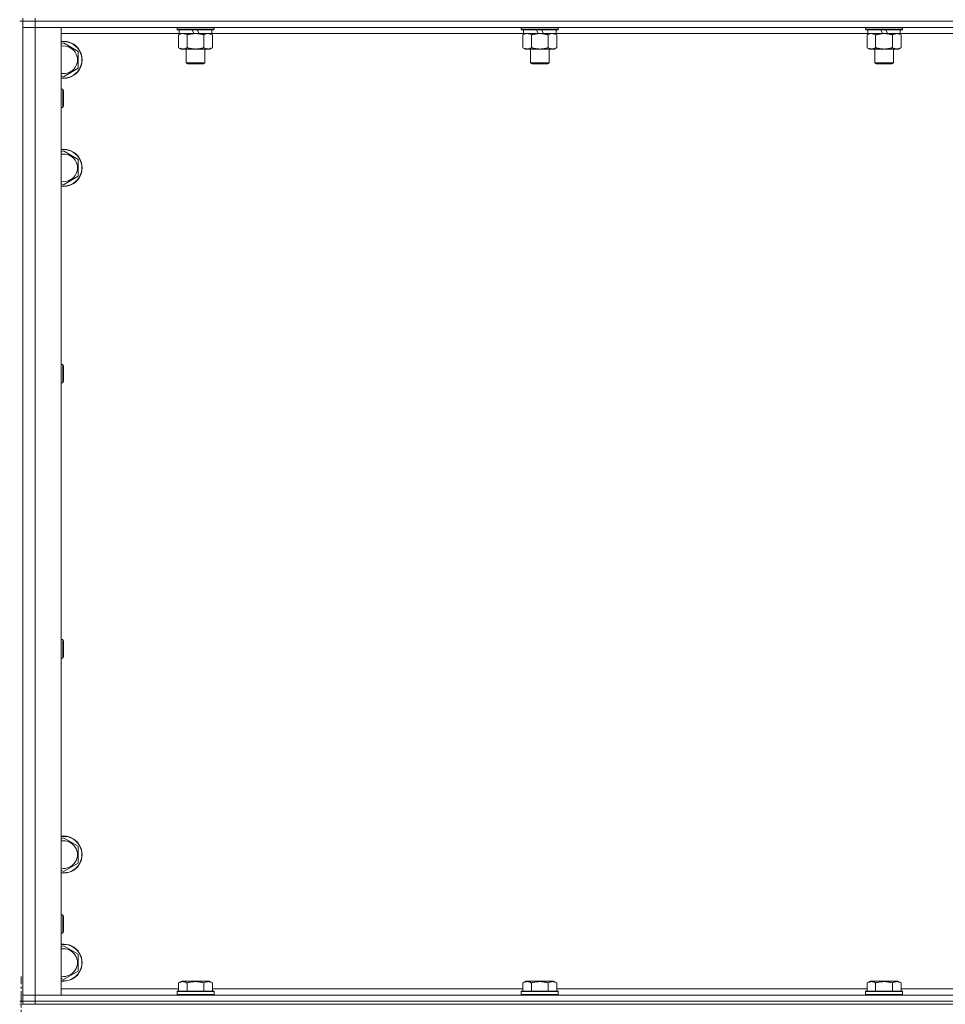
# Model space of a CAD drawing. Units: millimetres. Extents: x 0 to 45872, y -11 to 31500.
# Drawn here: x 5129 to 5730, y 20743 to 21381 of the extents above; entities that cross this region are included whole.
import ezdxf

# ---------------------------------------------------------------- set-up
doc = ezdxf.new("R2010")
doc.units = ezdxf.units.MM
doc.linetypes.add('K5LT_AXLED', pattern=[12, 7.5, -1.5, 1.5, -1.5])
doc.linetypes.add('K5LT_THIN', pattern=[0])
for name, color, linetype, true_color in [('OSI', 2, 'Continuous', 0xffff00), ('R', 1, 'Continuous', 0xff0000), ('WELDING', 7, 'Continuous', 0xffffff)]:
    doc.layers.add(name, color=color, linetype=linetype, true_color=true_color)

msp = doc.modelspace()

# ---------------------------------------------------------------- linework, layer by layer
at = {"layer": 'OSI', "color": 30, "linetype": 'K5LT_AXLED', "lineweight": 18, "true_color": 0xff8000}
msp.add_line((5130.44, 18619.93), (5130.44, 20760.93), dxfattribs=at)
at = {"layer": 'R', "color": 7, "linetype": 'K5LT_THIN', "lineweight": 18}
for p, q in [((5129.44, 21379.93), (5131.44, 21379.93)), ((5131.44, 21379.93), (5131.44, 21381.93)), ((5131.44, 21379.93), (5131.44, 20744.93)), ((5131.44, 21379.93), (5139.44, 21379.93)), ((5139.44, 21379.93), (5131.44, 21379.93)), ((5139.44, 21379.93), (5139.44, 21381.93)), ((5139.44, 21379.93), (5139.44, 21375.93)), ((6463.44, 21379.93), (5139.44, 21379.93)), ((5139.44, 21379.93), (6463.44, 21379.93)), ((5139.44, 21375.93), (5131.44, 21375.93)), ((5131.44, 21375.93), (5139.44, 21375.93)), ((5139.44, 21375.93), (5139.44, 20748.93)), ((5139.44, 21375.93), (5156.44, 21375.93)), ((6463.44, 21375.93), (5139.44, 21375.93)), ((5156.44, 21375.93), (5156.44, 20748.93)), ((5231.44, 21375.93), (5231.44, 21374.73)), ((5255.44, 21374.73), (5231.44, 21374.73)), ((5231.44, 21374.73), (5231.62, 21374.43)), ((5255.27, 21374.43), (5231.62, 21374.43)), ((5232.94, 21374.43), (5232.94, 21371.93)), ((5242.43, 21371.93), (5241.26, 21374.43)), ((5245.74, 21371.93), (5244.57, 21374.43)), ((5253.94, 21374.43), (5253.94, 21371.93)), ((5255.44, 21374.73), (5255.27, 21374.43)), ((5255.44, 21375.93), (5255.44, 21374.73)), ((5454.64, 21375.93), (5454.64, 21374.73)), ((5478.64, 21374.73), (5454.64, 21374.73)), ((5454.64, 21374.73), (5454.82, 21374.43)), ((5478.47, 21374.43), (5454.82, 21374.43)), ((5456.14, 21374.43), (5456.14, 21371.93)), ((5465.63, 21371.93), (5464.46, 21374.43)), ((5468.94, 21371.93), (5467.77, 21374.43)), ((5477.14, 21374.43), (5477.14, 21371.93)), ((5478.64, 21374.73), (5478.47, 21374.43)), ((5478.64, 21375.93), (5478.64, 21374.73)), ((5677.84, 21375.93), (5677.84, 21374.73)), ((5701.84, 21374.73), (5677.84, 21374.73)), ((5677.84, 21374.73), (5678.02, 21374.43)), ((5701.67, 21374.43), (5678.02, 21374.43)), ((5679.34, 21374.43), (5679.34, 21371.93)), ((5688.83, 21371.93), (5687.66, 21374.43)), ((5692.14, 21371.93), (5690.97, 21374.43)), ((5700.34, 21374.43), (5700.34, 21371.93)), ((5701.84, 21374.73), (5701.67, 21374.43)), ((5701.84, 21375.93), (5701.84, 21374.73)), ((5232.94, 21371.93), (5156.44, 21371.93)), ((5232.47, 21371.08), (5233.94, 21371.93)), ((5232.47, 21371.08), (5232.47, 21362.78)), ((5242.43, 21371.93), (5232.94, 21371.93)), ((5237.96, 21371.08), (5237.96, 21362.78)), ((5242.43, 21371.93), (5243.44, 21371.93)), ((5243.44, 21371.93), (5245.74, 21371.93)), ((5253.94, 21371.93), (5245.74, 21371.93)), ((5248.93, 21371.08), (5248.93, 21362.78)), ((5254.41, 21371.08), (5252.94, 21371.93)), ((5456.14, 21371.93), (5253.94, 21371.93)), ((5254.41, 21371.08), (5254.41, 21362.78)), ((5455.67, 21371.08), (5457.14, 21371.93)), ((5455.67, 21371.08), (5455.67, 21362.78)), ((5465.63, 21371.93), (5456.14, 21371.93)), ((5461.16, 21371.08), (5461.16, 21362.78)), ((5465.63, 21371.93), (5466.64, 21371.93)), ((5466.64, 21371.93), (5468.94, 21371.93)), ((5477.14, 21371.93), (5468.94, 21371.93)), ((5472.13, 21371.08), (5472.13, 21362.78)), ((5477.61, 21371.08), (5476.14, 21371.93)), ((5679.34, 21371.93), (5477.14, 21371.93)), ((5477.61, 21371.08), (5477.61, 21362.78)), ((5678.87, 21371.08), (5680.34, 21371.93)), ((5678.87, 21371.08), (5678.87, 21362.78)), ((5688.83, 21371.93), (5679.34, 21371.93)), ((5684.36, 21371.08), (5684.36, 21362.78)), ((5688.83, 21371.93), (5689.84, 21371.93)), ((5689.84, 21371.93), (5692.14, 21371.93)), ((5700.34, 21371.93), (5692.14, 21371.93)), ((5695.33, 21371.08), (5695.33, 21362.78)), ((5700.81, 21371.08), (5699.34, 21371.93)), ((5902.54, 21371.93), (5700.34, 21371.93)), ((5700.81, 21371.08), (5700.81, 21362.78)), ((5156.44, 21365.04), (5157.94, 21365.9)), ((5157.94, 21365.9), (5167.44, 21360.42)), ((5167.44, 21360.42), (5167.44, 21349.45)), ((5232.47, 21362.78), (5233.94, 21361.93)), ((5243.44, 21361.93), (5233.94, 21361.93)), ((5237.44, 21361.93), (5237.44, 21353.01)), ((5252.94, 21361.93), (5243.44, 21361.93)), ((5249.44, 21361.93), (5249.44, 21353.01)), ((5254.41, 21362.78), (5252.94, 21361.93)), ((5455.67, 21362.78), (5457.14, 21361.93)), ((5466.64, 21361.93), (5457.14, 21361.93)), ((5460.64, 21361.93), (5460.64, 21353.01)), ((5476.14, 21361.93), (5466.64, 21361.93)), ((5472.64, 21361.93), (5472.64, 21353.01)), ((5477.61, 21362.78), (5476.14, 21361.93)), ((5678.87, 21362.78), (5680.34, 21361.93)), ((5689.84, 21361.93), (5680.34, 21361.93)), ((5683.84, 21361.93), (5683.84, 21353.01)), ((5699.34, 21361.93), (5689.84, 21361.93)), ((5695.84, 21361.93), (5695.84, 21353.01)), ((5700.81, 21362.78), (5699.34, 21361.93)), ((5167.44, 21349.45), (5157.94, 21343.96)), ((5249.44, 21353.01), (5237.44, 21353.01)), ((5237.44, 21353.01), (5238.44, 21352.43)), ((5248.44, 21352.43), (5238.44, 21352.43)), ((5249.44, 21353.01), (5248.44, 21352.43)), ((5472.64, 21353.01), (5460.64, 21353.01)), ((5460.64, 21353.01), (5461.64, 21352.43)), ((5471.64, 21352.43), (5461.64, 21352.43)), ((5472.64, 21353.01), (5471.64, 21352.43)), ((5695.84, 21353.01), (5683.84, 21353.01)), ((5683.84, 21353.01), (5684.84, 21352.43)), ((5694.84, 21352.43), (5684.84, 21352.43)), ((5695.84, 21353.01), (5694.84, 21352.43)), ((5157.94, 21343.96), (5156.44, 21344.83)), ((5156.44, 21335.93), (5157.37, 21335.93)), ((5157.37, 21335.93), (5157.94, 21334.93)), ((5157.37, 21335.93), (5157.37, 21323.93)), ((5157.94, 21334.93), (5157.94, 21324.93)), ((5156.44, 21323.93), (5157.37, 21323.93)), ((5157.37, 21323.93), (5157.94, 21324.93)), ((5156.44, 21295.04), (5157.94, 21295.9)), ((5157.94, 21295.9), (5167.44, 21290.42)), ((5167.44, 21290.42), (5167.44, 21279.45)), ((5167.44, 21279.45), (5157.94, 21273.96)), ((5157.94, 21273.96), (5156.44, 21274.83)), ((5156.44, 21157.6), (5157.37, 21157.6)), ((5157.37, 21157.6), (5157.94, 21156.6)), ((5157.37, 21157.6), (5157.37, 21145.6)), ((5157.94, 21156.6), (5157.94, 21146.6)), ((5156.44, 21145.6), (5157.37, 21145.6)), ((5157.37, 21145.6), (5157.94, 21146.6)), ((5156.44, 20979.26), (5157.37, 20979.26)), ((5157.37, 20979.26), (5157.94, 20978.26)), ((5157.37, 20979.26), (5157.37, 20967.26)), ((5157.94, 20978.26), (5157.94, 20968.26)), ((5156.44, 20967.26), (5157.37, 20967.26)), ((5157.37, 20967.26), (5157.94, 20968.26)), ((5156.44, 20850.04), (5157.94, 20850.9)), ((5157.94, 20850.9), (5167.44, 20845.42)), ((5167.44, 20845.42), (5167.44, 20834.45)), ((5167.44, 20834.45), (5157.94, 20828.96)), ((5157.94, 20828.96), (5156.44, 20829.83)), ((5156.44, 20800.93), (5157.37, 20800.93)), ((5157.37, 20800.93), (5157.94, 20799.93)), ((5157.37, 20800.93), (5157.37, 20788.93)), ((5157.94, 20799.93), (5157.94, 20789.93)), ((5156.44, 20788.93), (5157.37, 20788.93)), ((5157.37, 20788.93), (5157.94, 20789.93)), ((5156.44, 20780.04), (5157.94, 20780.9)), ((5157.94, 20780.9), (5167.44, 20775.42)), ((5167.44, 20775.42), (5167.44, 20764.45)), ((5167.44, 20764.45), (5157.94, 20758.96)), ((5157.94, 20758.96), (5156.44, 20759.83)), ((5232.47, 20756.78), (5234.47, 20757.93)), ((5232.47, 20756.78), (5232.47, 20751.43)), ((5235.67, 20757.93), (5234.47, 20757.93)), ((5252.42, 20757.93), (5235.67, 20757.93)), ((5237.96, 20756.78), (5237.96, 20751.43)), ((5248.93, 20756.78), (5248.93, 20751.43)), ((5254.41, 20756.78), (5252.42, 20757.93)), ((5254.41, 20756.78), (5254.41, 20751.43)), ((5455.67, 20756.78), (5457.67, 20757.93)), ((5455.67, 20756.78), (5455.67, 20751.43)), ((5458.87, 20757.93), (5457.67, 20757.93)), ((5475.62, 20757.93), (5458.87, 20757.93)), ((5461.16, 20756.78), (5461.16, 20751.43)), ((5472.13, 20756.78), (5472.13, 20751.43)), ((5477.61, 20756.78), (5475.62, 20757.93)), ((5477.61, 20756.78), (5477.61, 20751.43)), ((5678.87, 20756.78), (5680.87, 20757.93)), ((5678.87, 20756.78), (5678.87, 20751.43)), ((5682.07, 20757.93), (5680.87, 20757.93)), ((5698.82, 20757.93), (5682.07, 20757.93)), ((5684.36, 20756.78), (5684.36, 20751.43)), ((5695.33, 20756.78), (5695.33, 20751.43)), ((5700.81, 20756.78), (5698.82, 20757.93)), ((5700.81, 20756.78), (5700.81, 20751.43)), ((5131.44, 20748.93), (5139.44, 20748.93)), ((5139.44, 20748.93), (5131.44, 20748.93)), ((5139.44, 20744.93), (5139.44, 20748.93)), ((5156.44, 20748.93), (5139.44, 20748.93)), ((5139.44, 20748.93), (6463.44, 20748.93)), ((5156.44, 20752.93), (5232.47, 20752.93)), ((5231.44, 20751.13), (5231.62, 20751.43)), ((5231.44, 20751.13), (5231.44, 20749.23)), ((5233.05, 20751.13), (5231.44, 20751.13)), ((5231.44, 20749.23), (5231.62, 20748.93)), ((5233.05, 20749.23), (5231.44, 20749.23)), ((5233.2, 20751.43), (5231.62, 20751.43)), ((5255.44, 20751.13), (5233.05, 20751.13)), ((5255.44, 20749.23), (5233.05, 20749.23)), ((5255.27, 20751.43), (5233.2, 20751.43)), ((5254.41, 20752.93), (5455.67, 20752.93)), ((5255.44, 20751.13), (5255.27, 20751.43)), ((5255.44, 20749.23), (5255.27, 20748.93)), ((5255.44, 20751.13), (5255.44, 20749.23)), ((5454.64, 20751.13), (5454.82, 20751.43)), ((5454.64, 20751.13), (5454.64, 20749.23)), ((5456.25, 20751.13), (5454.64, 20751.13)), ((5454.64, 20749.23), (5454.82, 20748.93)), ((5456.25, 20749.23), (5454.64, 20749.23)), ((5456.4, 20751.43), (5454.82, 20751.43)), ((5478.64, 20751.13), (5456.25, 20751.13)), ((5478.64, 20749.23), (5456.25, 20749.23)), ((5478.47, 20751.43), (5456.4, 20751.43)), ((5477.61, 20752.93), (5678.87, 20752.93)), ((5478.64, 20751.13), (5478.47, 20751.43)), ((5478.64, 20749.23), (5478.47, 20748.93)), ((5478.64, 20751.13), (5478.64, 20749.23)), ((5677.84, 20751.13), (5678.02, 20751.43)), ((5677.84, 20751.13), (5677.84, 20749.23)), ((5679.45, 20751.13), (5677.84, 20751.13)), ((5677.84, 20749.23), (5678.02, 20748.93)), ((5679.45, 20749.23), (5677.84, 20749.23)), ((5679.6, 20751.43), (5678.02, 20751.43)), ((5701.84, 20751.13), (5679.45, 20751.13)), ((5701.84, 20749.23), (5679.45, 20749.23)), ((5701.67, 20751.43), (5679.6, 20751.43)), ((5700.81, 20752.93), (5902.07, 20752.93)), ((5701.84, 20751.13), (5701.67, 20751.43)), ((5701.84, 20749.23), (5701.67, 20748.93)), ((5701.84, 20751.13), (5701.84, 20749.23)), ((5129.44, 20744.93), (5131.44, 20744.93)), ((5129.44, 20742.93), (5131.44, 20742.93)), ((5139.44, 20744.93), (5131.44, 20744.93)), ((5131.44, 20742.93), (5131.44, 20744.93)), ((5131.44, 20744.93), (5139.44, 20744.93)), ((5139.44, 20742.93), (5131.44, 20742.93)), ((5139.44, 20744.93), (6463.44, 20744.93)), ((5139.44, 20744.93), (6463.44, 20744.93)), ((5139.44, 20742.93), (5139.44, 20744.93)), ((5139.44, 20742.93), (6463.44, 20742.93))]:
    msp.add_line(p, q, dxfattribs=at)
for centre, radius, start, end in [((5157.94, 21354.93), 12, 262.81924, 97.18076), ((5157.94, 21354.93), 11.83, 262.71351, 97.28649), ((5157.94, 21354.93), 8.97, 260.37625, 99.62375), ((5157.94, 21284.93), 12, 262.81924, 97.18076), ((5157.94, 21284.93), 11.83, 262.71351, 97.28649), ((5157.94, 21284.93), 8.97, 260.37625, 99.62375), ((5157.94, 20839.93), 12, 262.81924, 97.18076), ((5157.94, 20839.93), 11.83, 262.71351, 97.28649), ((5157.94, 20839.93), 8.97, 260.37625, 99.62375), ((5157.94, 20769.93), 12, 262.81924, 97.18076), ((5157.94, 20769.93), 11.83, 262.71351, 97.28649), ((5157.94, 20769.93), 8.97, 260.37625, 99.62375)]:
    msp.add_arc(centre, radius, start, end, dxfattribs=at)
at = {"layer": 'WELDING', "color": 7, "linetype": 'K5LT_THIN', "lineweight": 18}
for p, q in [((5233.01, 21371.37), (5232.47, 21371.08)), ((5233.92, 21371.73), (5233.01, 21371.37)), ((5234.84, 21371.91), (5233.92, 21371.73)), ((5235.22, 21371.93), (5234.84, 21371.91)), ((5236.14, 21371.83), (5235.22, 21371.93)), ((5237.06, 21371.53), (5236.14, 21371.83)), ((5237.96, 21371.08), (5237.06, 21371.53)), ((5249.46, 21371.37), (5248.93, 21371.08)), ((5250.37, 21371.73), (5249.46, 21371.37)), ((5251.29, 21371.91), (5250.37, 21371.73)), ((5251.67, 21371.93), (5251.29, 21371.91)), ((5456.21, 21371.37), (5455.67, 21371.08)), ((5457.12, 21371.73), (5456.21, 21371.37)), ((5458.04, 21371.91), (5457.12, 21371.73)), ((5458.42, 21371.93), (5458.04, 21371.91)), ((5459.34, 21371.83), (5458.42, 21371.93)), ((5460.26, 21371.53), (5459.34, 21371.83)), ((5461.16, 21371.08), (5460.26, 21371.53)), ((5472.66, 21371.37), (5472.13, 21371.08)), ((5473.57, 21371.73), (5472.66, 21371.37)), ((5474.49, 21371.91), (5473.57, 21371.73)), ((5474.87, 21371.93), (5474.49, 21371.91)), ((5679.41, 21371.37), (5678.87, 21371.08)), ((5680.32, 21371.73), (5679.41, 21371.37)), ((5681.24, 21371.91), (5680.32, 21371.73)), ((5681.62, 21371.93), (5681.24, 21371.91))]:
    msp.add_line(p, q, dxfattribs=at)
for points, knots in [([(5243.44, 21371.93), (5243.38, 21371.93), (5243.27, 21371.93), (5243.09, 21371.93), (5242.91, 21371.92), (5242.73, 21371.92), (5242.56, 21371.91), (5242.32, 21371.89), (5241.91, 21371.86), (5241.43, 21371.81), (5240.97, 21371.75), (5240.61, 21371.69), (5240.25, 21371.63), (5239.89, 21371.56), (5239.53, 21371.49), (5239.19, 21371.41), (5238.87, 21371.33), (5238.56, 21371.25), (5238.26, 21371.17), (5238.06, 21371.11), (5237.96, 21371.08)], [0, 0, 0, 0, 0.13683, 0.27366, 0.41049, 0.54732, 0.68415, 0.820981, 1.094641, 1.641961, 1.915621, 2.189281, 2.472595, 2.755908, 3.039221, 3.322535, 3.565256, 3.807977, 4.050698, 4.293419, 4.293419, 4.293419, 4.293419]), ([(5248.93, 21371.08), (5248.82, 21371.11), (5248.56, 21371.19), (5248.21, 21371.28), (5247.9, 21371.36), (5247.58, 21371.44), (5247.21, 21371.52), (5246.87, 21371.59), (5246.62, 21371.63), (5246.39, 21371.67), (5246.11, 21371.72), (5245.68, 21371.78), (5245.22, 21371.84), (5244.72, 21371.88), (5244.36, 21371.91), (5244.08, 21371.92), (5243.87, 21371.93), (5243.66, 21371.93), (5243.51, 21371.93), (5243.44, 21371.93)], [0, 0, 0, 0, 0.253231, 0.633077, 0.823001, 1.012924, 1.39277, 1.683866, 1.829413, 1.974961, 2.22598, 2.476999, 2.979038, 3.307633, 3.636228, 3.800526, 3.964824, 4.129121, 4.293419, 4.293419, 4.293419, 4.293419]), ([(5254.41, 21371.08), (5254.13, 21371.25), (5253.69, 21371.47), (5253.13, 21371.68), (5252.74, 21371.8), (5252.38, 21371.87), (5252.03, 21371.92), (5251.79, 21371.93), (5251.67, 21371.93)], [0, 0, 0, 0, 2.905563, 4.375924, 5.511195, 6.679161, 7.850161, 9, 9, 9, 9]), ([(5466.64, 21371.93), (5466.58, 21371.93), (5466.47, 21371.93), (5466.29, 21371.93), (5466.11, 21371.92), (5465.93, 21371.92), (5465.76, 21371.91), (5465.52, 21371.89), (5465.11, 21371.86), (5464.63, 21371.81), (5464.17, 21371.75), (5463.81, 21371.69), (5463.45, 21371.63), (5463.09, 21371.56), (5462.73, 21371.49), (5462.39, 21371.41), (5462.07, 21371.33), (5461.76, 21371.25), (5461.46, 21371.17), (5461.26, 21371.11), (5461.16, 21371.08)], [0, 0, 0, 0, 0.13683, 0.27366, 0.41049, 0.54732, 0.68415, 0.820981, 1.094641, 1.641961, 1.915621, 2.189281, 2.472595, 2.755908, 3.039221, 3.322535, 3.565256, 3.807977, 4.050698, 4.293419, 4.293419, 4.293419, 4.293419]), ([(5472.13, 21371.08), (5472.02, 21371.11), (5471.76, 21371.19), (5471.41, 21371.28), (5471.1, 21371.36), (5470.78, 21371.44), (5470.41, 21371.52), (5470.07, 21371.59), (5469.82, 21371.63), (5469.59, 21371.67), (5469.31, 21371.72), (5468.88, 21371.78), (5468.42, 21371.84), (5467.92, 21371.88), (5467.56, 21371.91), (5467.28, 21371.92), (5467.07, 21371.93), (5466.86, 21371.93), (5466.71, 21371.93), (5466.64, 21371.93)], [0, 0, 0, 0, 0.253231, 0.633077, 0.823001, 1.012924, 1.39277, 1.683866, 1.829413, 1.974961, 2.22598, 2.476999, 2.979038, 3.307633, 3.636228, 3.800526, 3.964824, 4.129121, 4.293419, 4.293419, 4.293419, 4.293419]), ([(5477.61, 21371.08), (5477.33, 21371.25), (5476.89, 21371.47), (5476.33, 21371.68), (5475.94, 21371.8), (5475.58, 21371.87), (5475.23, 21371.92), (5474.99, 21371.93), (5474.87, 21371.93)], [0, 0, 0, 0, 2.905563, 4.375924, 5.511195, 6.679161, 7.850161, 9, 9, 9, 9]), ([(5684.36, 21371.08), (5684.07, 21371.25), (5683.63, 21371.47), (5683.07, 21371.68), (5682.69, 21371.8), (5682.33, 21371.87), (5681.97, 21371.92), (5681.73, 21371.93), (5681.62, 21371.93)], [0, 0, 0, 0, 2.905563, 4.375924, 5.511195, 6.679161, 7.850161, 9, 9, 9, 9]), ([(5689.84, 21371.93), (5689.78, 21371.93), (5689.67, 21371.93), (5689.49, 21371.93), (5689.31, 21371.92), (5689.13, 21371.92), (5688.96, 21371.91), (5688.72, 21371.89), (5688.31, 21371.86), (5687.83, 21371.81), (5687.37, 21371.75), (5687.01, 21371.69), (5686.65, 21371.63), (5686.29, 21371.56), (5685.93, 21371.49), (5685.59, 21371.41), (5685.27, 21371.33), (5684.96, 21371.25), (5684.66, 21371.17), (5684.46, 21371.11), (5684.36, 21371.08)], [0, 0, 0, 0, 0.13683, 0.27366, 0.41049, 0.54732, 0.68415, 0.820981, 1.094641, 1.641961, 1.915621, 2.189281, 2.472595, 2.755908, 3.039221, 3.322535, 3.565256, 3.807977, 4.050698, 4.293419, 4.293419, 4.293419, 4.293419]), ([(5695.33, 21371.08), (5695.22, 21371.11), (5694.96, 21371.19), (5694.61, 21371.28), (5694.3, 21371.36), (5693.98, 21371.44), (5693.61, 21371.52), (5693.27, 21371.59), (5693.02, 21371.63), (5692.79, 21371.67), (5692.51, 21371.72), (5692.08, 21371.78), (5691.62, 21371.84), (5691.12, 21371.88), (5690.76, 21371.91), (5690.48, 21371.92), (5690.27, 21371.93), (5690.06, 21371.93), (5689.91, 21371.93), (5689.84, 21371.93)], [0, 0, 0, 0, 0.253231, 0.633077, 0.823001, 1.012924, 1.39277, 1.683866, 1.829413, 1.974961, 2.22598, 2.476999, 2.979038, 3.307633, 3.636228, 3.800526, 3.964824, 4.129121, 4.293419, 4.293419, 4.293419, 4.293419]), ([(5698.07, 21371.93), (5697.95, 21371.93), (5697.7, 21371.92), (5697.32, 21371.87), (5696.96, 21371.79), (5696.5, 21371.65), (5695.95, 21371.42), (5695.53, 21371.2), (5695.33, 21371.08)], [0, 0, 0, 0, 1.192024, 2.404251, 3.60809, 4.765234, 6.955738, 9, 9, 9, 9]), ([(5700.81, 21371.08), (5700.53, 21371.25), (5700.09, 21371.47), (5699.53, 21371.68), (5699.14, 21371.8), (5698.78, 21371.87), (5698.43, 21371.92), (5698.19, 21371.93), (5698.07, 21371.93)], [0, 0, 0, 0, 2.905563, 4.375924, 5.511195, 6.679161, 7.850161, 9, 9, 9, 9]), ([(5232.47, 21362.78), (5232.8, 21362.59), (5233.27, 21362.36), (5233.84, 21362.15), (5234.19, 21362.06), (5234.49, 21361.99), (5234.83, 21361.94), (5235.19, 21361.93), (5235.54, 21361.94), (5235.85, 21361.98), (5236.18, 21362.04), (5236.63, 21362.16), (5237.24, 21362.39), (5237.7, 21362.63), (5237.96, 21362.78)], [0, 0, 0, 0, 2.72415, 3.912285, 4.716446, 5.530362, 6.353984, 7.500189, 8.40607, 9.211142, 9.998759, 11.128707, 12.847273, 15, 15, 15, 15]), ([(5237.96, 21362.78), (5238.02, 21362.76), (5238.14, 21362.73), (5238.33, 21362.68), (5238.51, 21362.63), (5238.76, 21362.56), (5239.07, 21362.48), (5239.41, 21362.41), (5239.71, 21362.34), (5239.99, 21362.28), (5240.22, 21362.24), (5240.41, 21362.2), (5240.62, 21362.17), (5240.9, 21362.12), (5241.26, 21362.07), (5241.63, 21362.03), (5242.12, 21361.98), (5242.6, 21361.95), (5243.08, 21361.93), (5243.32, 21361.93), (5243.44, 21361.93)], [0, 0, 0, 0, 0.14736, 0.294719, 0.442079, 0.589439, 0.884158, 1.178877, 1.396237, 1.613598, 1.830958, 1.939638, 2.048318, 2.328827, 2.609337, 2.889846, 3.170356, 3.731374, 4.011884, 4.292393, 4.292393, 4.292393, 4.292393]), ([(5243.44, 21361.93), (5243.62, 21361.93), (5243.99, 21361.94), (5244.54, 21361.96), (5245.1, 21362.01), (5245.58, 21362.07), (5245.94, 21362.12), (5246.17, 21362.15), (5246.35, 21362.18), (5246.52, 21362.21), (5246.69, 21362.24), (5246.86, 21362.28), (5247.06, 21362.31), (5247.27, 21362.36), (5247.59, 21362.43), (5247.91, 21362.51), (5248.22, 21362.59), (5248.46, 21362.65), (5248.69, 21362.71), (5248.85, 21362.76), (5248.93, 21362.78)], [0, 0, 0, 0, 0.426692, 0.853385, 1.280077, 1.70677, 1.976977, 2.112081, 2.247185, 2.382289, 2.517392, 2.652496, 2.7876, 2.975699, 3.163798, 3.539996, 3.728096, 3.916195, 4.104294, 4.292393, 4.292393, 4.292393, 4.292393]), ([(5248.93, 21362.78), (5249.25, 21362.59), (5249.72, 21362.36), (5250.3, 21362.15), (5250.64, 21362.06), (5250.94, 21361.99), (5251.28, 21361.94), (5251.64, 21361.93), (5251.99, 21361.94), (5252.3, 21361.98), (5252.64, 21362.04), (5253.08, 21362.16), (5253.69, 21362.39), (5254.16, 21362.63), (5254.41, 21362.78)], [0, 0, 0, 0, 2.72415, 3.912285, 4.716446, 5.530362, 6.353984, 7.500189, 8.40607, 9.211142, 9.998759, 11.128707, 12.847273, 15, 15, 15, 15]), ([(5455.67, 21362.78), (5456, 21362.59), (5456.47, 21362.36), (5457.04, 21362.15), (5457.39, 21362.06), (5457.69, 21361.99), (5458.03, 21361.94), (5458.39, 21361.93), (5458.74, 21361.94), (5459.05, 21361.98), (5459.38, 21362.04), (5459.83, 21362.16), (5460.44, 21362.39), (5460.9, 21362.63), (5461.16, 21362.78)], [0, 0, 0, 0, 2.72415, 3.912285, 4.716446, 5.530362, 6.353984, 7.500189, 8.40607, 9.211142, 9.998759, 11.128707, 12.847273, 15, 15, 15, 15]), ([(5461.16, 21362.78), (5461.22, 21362.76), (5461.34, 21362.73), (5461.53, 21362.68), (5461.71, 21362.63), (5461.96, 21362.56), (5462.27, 21362.48), (5462.61, 21362.41), (5462.91, 21362.34), (5463.19, 21362.28), (5463.42, 21362.24), (5463.61, 21362.2), (5463.82, 21362.17), (5464.1, 21362.12), (5464.46, 21362.07), (5464.83, 21362.03), (5465.32, 21361.98), (5465.8, 21361.95), (5466.28, 21361.93), (5466.52, 21361.93), (5466.64, 21361.93)], [0, 0, 0, 0, 0.14736, 0.294719, 0.442079, 0.589439, 0.884158, 1.178877, 1.396237, 1.613598, 1.830958, 1.939638, 2.048318, 2.328827, 2.609337, 2.889846, 3.170356, 3.731374, 4.011884, 4.292393, 4.292393, 4.292393, 4.292393]), ([(5466.64, 21361.93), (5466.82, 21361.93), (5467.19, 21361.94), (5467.74, 21361.96), (5468.3, 21362.01), (5468.78, 21362.07), (5469.14, 21362.12), (5469.37, 21362.15), (5469.55, 21362.18), (5469.72, 21362.21), (5469.89, 21362.24), (5470.06, 21362.28), (5470.26, 21362.31), (5470.47, 21362.36), (5470.79, 21362.43), (5471.11, 21362.51), (5471.42, 21362.59), (5471.66, 21362.65), (5471.89, 21362.71), (5472.05, 21362.76), (5472.13, 21362.78)], [0, 0, 0, 0, 0.426692, 0.853385, 1.280077, 1.70677, 1.976977, 2.112081, 2.247185, 2.382289, 2.517392, 2.652496, 2.7876, 2.975699, 3.163798, 3.539996, 3.728096, 3.916195, 4.104294, 4.292393, 4.292393, 4.292393, 4.292393]), ([(5472.13, 21362.78), (5472.45, 21362.59), (5472.92, 21362.36), (5473.5, 21362.15), (5473.84, 21362.06), (5474.14, 21361.99), (5474.48, 21361.94), (5474.84, 21361.93), (5475.19, 21361.94), (5475.5, 21361.98), (5475.84, 21362.04), (5476.28, 21362.16), (5476.89, 21362.39), (5477.36, 21362.63), (5477.61, 21362.78)], [0, 0, 0, 0, 2.72415, 3.912285, 4.716446, 5.530362, 6.353984, 7.500189, 8.40607, 9.211142, 9.998759, 11.128707, 12.847273, 15, 15, 15, 15]), ([(5678.87, 21362.78), (5679.2, 21362.59), (5679.67, 21362.36), (5680.24, 21362.15), (5680.59, 21362.06), (5680.89, 21361.99), (5681.23, 21361.94), (5681.59, 21361.93), (5681.94, 21361.94), (5682.25, 21361.98), (5682.58, 21362.04), (5683.03, 21362.16), (5683.64, 21362.39), (5684.1, 21362.63), (5684.36, 21362.78)], [0, 0, 0, 0, 2.72415, 3.912285, 4.716446, 5.530362, 6.353984, 7.500189, 8.40607, 9.211142, 9.998759, 11.128707, 12.847273, 15, 15, 15, 15]), ([(5684.36, 21362.78), (5684.42, 21362.76), (5684.54, 21362.73), (5684.73, 21362.68), (5684.91, 21362.63), (5685.16, 21362.56), (5685.47, 21362.48), (5685.81, 21362.41), (5686.11, 21362.34), (5686.39, 21362.28), (5686.62, 21362.24), (5686.81, 21362.2), (5687.02, 21362.17), (5687.3, 21362.12), (5687.66, 21362.07), (5688.03, 21362.03), (5688.52, 21361.98), (5689, 21361.95), (5689.48, 21361.93), (5689.72, 21361.93), (5689.84, 21361.93)], [0, 0, 0, 0, 0.14736, 0.294719, 0.442079, 0.589439, 0.884158, 1.178877, 1.396237, 1.613598, 1.830958, 1.939638, 2.048318, 2.328827, 2.609337, 2.889846, 3.170356, 3.731374, 4.011884, 4.292393, 4.292393, 4.292393, 4.292393]), ([(5689.84, 21361.93), (5690.02, 21361.93), (5690.39, 21361.94), (5690.94, 21361.96), (5691.5, 21362.01), (5691.98, 21362.07), (5692.34, 21362.12), (5692.57, 21362.15), (5692.75, 21362.18), (5692.92, 21362.21), (5693.09, 21362.24), (5693.26, 21362.28), (5693.46, 21362.31), (5693.67, 21362.36), (5693.99, 21362.43), (5694.31, 21362.51), (5694.62, 21362.59), (5694.86, 21362.65), (5695.09, 21362.71), (5695.25, 21362.76), (5695.33, 21362.78)], [0, 0, 0, 0, 0.426692, 0.853385, 1.280077, 1.70677, 1.976977, 2.112081, 2.247185, 2.382289, 2.517392, 2.652496, 2.7876, 2.975699, 3.163798, 3.539996, 3.728096, 3.916195, 4.104294, 4.292393, 4.292393, 4.292393, 4.292393]), ([(5695.33, 21362.78), (5695.65, 21362.59), (5696.12, 21362.36), (5696.7, 21362.15), (5697.04, 21362.06), (5697.34, 21361.99), (5697.68, 21361.94), (5698.04, 21361.93), (5698.39, 21361.94), (5698.7, 21361.98), (5699.04, 21362.04), (5699.48, 21362.16), (5700.09, 21362.39), (5700.56, 21362.63), (5700.81, 21362.78)], [0, 0, 0, 0, 2.72415, 3.912285, 4.716446, 5.530362, 6.353984, 7.500189, 8.40607, 9.211142, 9.998759, 11.128707, 12.847273, 15, 15, 15, 15]), ([(5235.22, 20757.63), (5235.07, 20757.63), (5234.79, 20757.61), (5234.35, 20757.54), (5233.94, 20757.44), (5233.3, 20757.22), (5232.83, 20756.99), (5232.47, 20756.78)], [0, 0, 0, 0, 1.226606, 2.409535, 3.824463, 4.76519, 8, 8, 8, 8]), ([(5237.96, 20756.78), (5237.78, 20756.88), (5237.43, 20757.07), (5236.88, 20757.31), (5236.36, 20757.48), (5235.85, 20757.59), (5235.49, 20757.62), (5235.28, 20757.63), (5235.22, 20757.63)], [0, 0, 0, 0, 1.81824, 3.449192, 5.5205, 6.92415, 8.399389, 9, 9, 9, 9]), ([(5248.93, 20756.78), (5248.69, 20756.85), (5248.07, 20757.02), (5246.95, 20757.28), (5245.82, 20757.47), (5244.87, 20757.57), (5244.23, 20757.61), (5243.73, 20757.63), (5243.37, 20757.63), (5243.03, 20757.62), (5242.63, 20757.61), (5242.18, 20757.58), (5241.72, 20757.54), (5241.07, 20757.46), (5240.05, 20757.3), (5238.95, 20757.05), (5238.2, 20756.85), (5237.96, 20756.78)], [0, 0, 0, 0, 2.896048, 7.635036, 13.675312, 16.352744, 19.030177, 21.193346, 22.27493, 23.356515, 25.164905, 26.973294, 28.781684, 30.590074, 34.691771, 40.985529, 43.953237, 43.953237, 43.953237, 43.953237]), ([(5254.41, 20756.78), (5254.09, 20756.97), (5253.69, 20757.17), (5253.19, 20757.35), (5252.93, 20757.44), (5252.66, 20757.51), (5252.37, 20757.57), (5252.05, 20757.61), (5251.69, 20757.63), (5251.34, 20757.62), (5251.02, 20757.58), (5250.67, 20757.51), (5250.23, 20757.39), (5249.63, 20757.16), (5249.19, 20756.93), (5248.93, 20756.78)], [0, 0, 0, 0, 2.912728, 3.529104, 4.366059, 5.20805, 5.90491, 6.841792, 7.999747, 8.992853, 9.878966, 10.753647, 12.031595, 13.665019, 16, 16, 16, 16]), ([(5458.42, 20757.63), (5458.27, 20757.63), (5457.99, 20757.61), (5457.55, 20757.54), (5457.14, 20757.44), (5456.5, 20757.22), (5456.03, 20756.99), (5455.67, 20756.78)], [0, 0, 0, 0, 1.226606, 2.409535, 3.824463, 4.76519, 8, 8, 8, 8]), ([(5461.16, 20756.78), (5460.98, 20756.88), (5460.63, 20757.07), (5460.08, 20757.31), (5459.56, 20757.48), (5459.05, 20757.59), (5458.69, 20757.62), (5458.48, 20757.63), (5458.42, 20757.63)], [0, 0, 0, 0, 1.81824, 3.449192, 5.5205, 6.92415, 8.399389, 9, 9, 9, 9]), ([(5472.13, 20756.78), (5471.89, 20756.85), (5471.27, 20757.02), (5470.15, 20757.28), (5469.02, 20757.47), (5468.07, 20757.57), (5467.43, 20757.61), (5466.93, 20757.63), (5466.57, 20757.63), (5466.23, 20757.62), (5465.83, 20757.61), (5465.38, 20757.58), (5464.92, 20757.54), (5464.27, 20757.46), (5463.25, 20757.3), (5462.15, 20757.05), (5461.4, 20756.85), (5461.16, 20756.78)], [0, 0, 0, 0, 2.896048, 7.635036, 13.675312, 16.352744, 19.030177, 21.193346, 22.27493, 23.356515, 25.164905, 26.973294, 28.781684, 30.590074, 34.691771, 40.985529, 43.953237, 43.953237, 43.953237, 43.953237]), ([(5477.61, 20756.78), (5477.29, 20756.97), (5476.89, 20757.17), (5476.39, 20757.35), (5476.13, 20757.44), (5475.86, 20757.51), (5475.57, 20757.57), (5475.25, 20757.61), (5474.89, 20757.63), (5474.54, 20757.62), (5474.22, 20757.58), (5473.87, 20757.51), (5473.43, 20757.39), (5472.83, 20757.16), (5472.39, 20756.93), (5472.13, 20756.78)], [0, 0, 0, 0, 2.912728, 3.529104, 4.366059, 5.20805, 5.90491, 6.841792, 7.999747, 8.992853, 9.878966, 10.753647, 12.031595, 13.665019, 16, 16, 16, 16]), ([(5681.62, 20757.63), (5681.47, 20757.63), (5681.19, 20757.61), (5680.75, 20757.54), (5680.34, 20757.44), (5679.7, 20757.22), (5679.23, 20756.99), (5678.87, 20756.78)], [0, 0, 0, 0, 1.226606, 2.409535, 3.824463, 4.76519, 8, 8, 8, 8]), ([(5684.36, 20756.78), (5684.18, 20756.88), (5683.83, 20757.07), (5683.28, 20757.31), (5682.76, 20757.48), (5682.25, 20757.59), (5681.89, 20757.62), (5681.68, 20757.63), (5681.62, 20757.63)], [0, 0, 0, 0, 1.81824, 3.449192, 5.5205, 6.92415, 8.399389, 9, 9, 9, 9]), ([(5695.33, 20756.78), (5695.09, 20756.85), (5694.47, 20757.02), (5693.35, 20757.28), (5692.22, 20757.47), (5691.27, 20757.57), (5690.63, 20757.61), (5690.13, 20757.63), (5689.77, 20757.63), (5689.43, 20757.62), (5689.03, 20757.61), (5688.58, 20757.58), (5688.12, 20757.54), (5687.47, 20757.46), (5686.45, 20757.3), (5685.35, 20757.05), (5684.6, 20756.85), (5684.36, 20756.78)], [0, 0, 0, 0, 2.896048, 7.635036, 13.675312, 16.352744, 19.030177, 21.193346, 22.27493, 23.356515, 25.164905, 26.973294, 28.781684, 30.590074, 34.691771, 40.985529, 43.953237, 43.953237, 43.953237, 43.953237]), ([(5700.81, 20756.78), (5700.49, 20756.97), (5700.09, 20757.17), (5699.59, 20757.35), (5699.33, 20757.44), (5699.06, 20757.51), (5698.77, 20757.57), (5698.45, 20757.61), (5698.09, 20757.63), (5697.74, 20757.62), (5697.42, 20757.58), (5697.07, 20757.51), (5696.63, 20757.39), (5696.03, 20757.16), (5695.59, 20756.93), (5695.33, 20756.78)], [0, 0, 0, 0, 2.912728, 3.529104, 4.366059, 5.20805, 5.90491, 6.841792, 7.999747, 8.992853, 9.878966, 10.753647, 12.031595, 13.665019, 16, 16, 16, 16])]:
    msp.add_open_spline(points, degree=3, knots=knots, dxfattribs=at)

doc.saveas('drawing.dxf')
